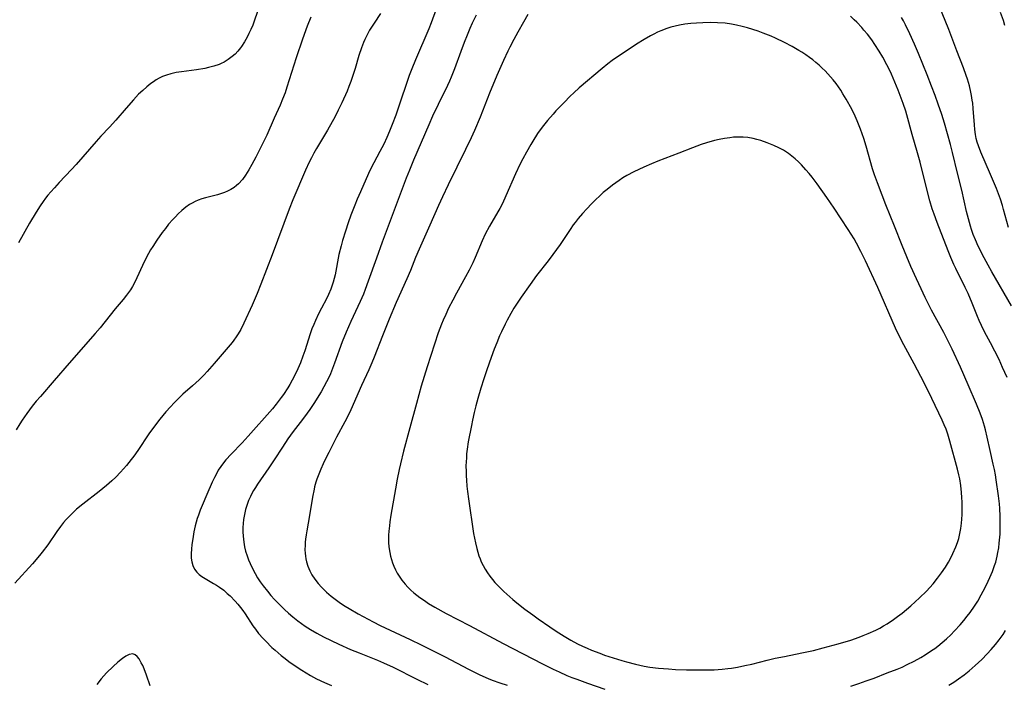
# Model space of a CAD drawing. Units: inches. Extents: x 2037558 to 2043041, y 253159 to 258580.
# Drawn here: x 2038121 to 2038289, y 253462 to 253576 of the extents above; entities that cross this region are included whole.
import ezdxf

# ---------------------------------------------------------------- set-up
doc = ezdxf.new("R2010")
doc.units = ezdxf.units.IN
doc.header["$MEASUREMENT"] = 0
doc.layers.add('c_17_T12S_R18E', color=189, linetype='Continuous')

msp = doc.modelspace()

# ---------------------------------------------------------------- linework, layer by layer
at = {"layer": 'c_17_T12S_R18E'}
for points in [[(2038289.68, 253540.37, 1074), (2038288.84, 253543.44, 1074), (2038288.65, 253544.08, 1074), (2038288.28, 253545.2, 1074), (2038287.59, 253546.98, 1074), (2038286.59, 253549.38, 1074), (2038284.92, 253553.23, 1074), (2038284.53, 253554.3, 1074), (2038284.33, 253554.93, 1074), (2038284.17, 253555.57, 1074), (2038284.03, 253556.25, 1074), (2038283.91, 253557.1, 1074), (2038283.84, 253557.86, 1074), (2038283.65, 253560.69, 1074), (2038283.56, 253561.58, 1074), (2038283.48, 253562.12, 1074), (2038283.35, 253562.9, 1074), (2038283.24, 253563.46, 1074), (2038282.99, 253564.55, 1074), (2038282.65, 253565.7, 1074), (2038282.45, 253566.31, 1074), (2038281.97, 253567.63, 1074), (2038280.84, 253570.52, 1074), (2038279.46, 253574.14, 1074), (2038276.31, 253582.01, 1074)], [(2038182.43, 253576.92, 1076), (2038181.33, 253575.27, 1076), (2038180.56, 253574.03, 1076), (2038180.24, 253573.46, 1076), (2038179.74, 253572.45, 1076), (2038179.52, 253571.95, 1076), (2038179.17, 253571.06, 1076), (2038178.74, 253569.75, 1076), (2038178.09, 253567.51, 1076), (2038177.6, 253565.94, 1076), (2038177.36, 253565.26, 1076), (2038177.04, 253564.42, 1076), (2038176.71, 253563.63, 1076), (2038175.81, 253561.62, 1076), (2038175.19, 253560.36, 1076), (2038174.6, 253559.21, 1076), (2038174.15, 253558.38, 1076), (2038173.35, 253556.96, 1076), (2038171.48, 253553.85, 1076), (2038171.03, 253553.05, 1076), (2038170.61, 253552.26, 1076), (2038170.23, 253551.5, 1076), (2038169.59, 253550.12, 1076), (2038167.46, 253545.06, 1076), (2038166.83, 253543.48, 1076), (2038163.9, 253535.68, 1076), (2038161.97, 253530.64, 1076), (2038161.34, 253529.07, 1076), (2038160.5, 253527.09, 1076), (2038159.1, 253524, 1076), (2038158.54, 253522.9, 1076), (2038158.13, 253522.2, 1076), (2038157.78, 253521.65, 1076), (2038157.4, 253521.12, 1076), (2038157.09, 253520.71, 1076), (2038156.43, 253519.89, 1076), (2038154.04, 253517.12, 1076), (2038152.8, 253515.73, 1076), (2038152.28, 253515.18, 1076), (2038151.45, 253514.35, 1076), (2038150.3, 253513.29, 1076), (2038148.69, 253511.87, 1076), (2038147.79, 253511.03, 1076), (2038147.17, 253510.41, 1076), (2038146.53, 253509.74, 1076), (2038145.74, 253508.85, 1076), (2038144.74, 253507.63, 1076), (2038143.5, 253505.97, 1076), (2038142.87, 253505.08, 1076), (2038140.98, 253502.24, 1076), (2038140.29, 253501.29, 1076), (2038139.86, 253500.71, 1076), (2038139.05, 253499.69, 1076), (2038138.03, 253498.54, 1076), (2038137.21, 253497.69, 1076), (2038136.53, 253497.05, 1076), (2038135.62, 253496.27, 1076), (2038134.36, 253495.25, 1076), (2038131.6, 253493.11, 1076), (2038130.53, 253492.22, 1076), (2038129.92, 253491.66, 1076), (2038129.31, 253491.07, 1076), (2038128.74, 253490.46, 1076), (2038128.31, 253489.95, 1076), (2038127.78, 253489.26, 1076), (2038127.17, 253488.4, 1076), (2038125.59, 253486.13, 1076), (2038124.65, 253484.88, 1076), (2038124.2, 253484.32, 1076), (2038122.98, 253482.89, 1076), (2038119.97, 253479.58, 1076)], [(2038161.44, 253577.21, 1080), (2038160.86, 253575.61, 1080), (2038160.59, 253574.91, 1080), (2038160.26, 253574.14, 1080), (2038159.96, 253573.5, 1080), (2038159.64, 253572.86, 1080), (2038159.19, 253572.07, 1080), (2038158.69, 253571.28, 1080), (2038158.5, 253571.02, 1080), (2038158.05, 253570.46, 1080), (2038157.6, 253569.97, 1080), (2038157.11, 253569.53, 1080), (2038156.43, 253569.02, 1080), (2038155.7, 253568.58, 1080), (2038155.21, 253568.34, 1080), (2038154.85, 253568.19, 1080), (2038153.98, 253567.89, 1080), (2038153.07, 253567.65, 1080), (2038152.4, 253567.51, 1080), (2038151.02, 253567.28, 1080), (2038148.43, 253566.95, 1080), (2038147.55, 253566.82, 1080), (2038147.07, 253566.72, 1080), (2038146.59, 253566.61, 1080), (2038145.88, 253566.38, 1080), (2038145.2, 253566.11, 1080), (2038144.64, 253565.83, 1080), (2038144.13, 253565.55, 1080), (2038143.63, 253565.23, 1080), (2038143.18, 253564.92, 1080), (2038142.49, 253564.36, 1080), (2038141.81, 253563.77, 1080), (2038141.12, 253563.09, 1080), (2038140.25, 253562.17, 1080), (2038138.98, 253560.74, 1080), (2038137.21, 253558.65, 1080), (2038136.13, 253557.47, 1080), (2038134.67, 253555.92, 1080), (2038133.88, 253555.05, 1080), (2038130.45, 253551.11, 1080), (2038129.65, 253550.24, 1080), (2038127.55, 253548.03, 1080), (2038126.73, 253547.13, 1080), (2038126.14, 253546.46, 1080), (2038125.61, 253545.84, 1080), (2038125.21, 253545.33, 1080), (2038124.83, 253544.8, 1080), (2038124.31, 253544.06, 1080), (2038123.61, 253542.96, 1080), (2038122.5, 253541.09, 1080), (2038120.58, 253537.74, 1080)], [(2038191.95, 253577.64, 1074), (2038191.08, 253575.32, 1074), (2038190.66, 253574.25, 1074), (2038188.41, 253568.97, 1074), (2038187.77, 253567.42, 1074), (2038187.34, 253566.32, 1074), (2038186.91, 253565.11, 1074), (2038185.8, 253561.76, 1074), (2038185.02, 253559.52, 1074), (2038184.43, 253557.94, 1074), (2038183.98, 253556.8, 1074), (2038183.52, 253555.73, 1074), (2038182.97, 253554.58, 1074), (2038182.32, 253553.33, 1074), (2038181.27, 253551.37, 1074), (2038180.62, 253550.07, 1074), (2038179.96, 253548.65, 1074), (2038178.99, 253546.46, 1074), (2038178.45, 253545.18, 1074), (2038178.04, 253544.16, 1074), (2038177.38, 253542.43, 1074), (2038176.91, 253541.14, 1074), (2038176.44, 253539.74, 1074), (2038175.93, 253538.11, 1074), (2038175.68, 253537.2, 1074), (2038175.33, 253535.73, 1074), (2038175.21, 253535.13, 1074), (2038174.82, 253532.91, 1074), (2038174.68, 253532.25, 1074), (2038174.53, 253531.63, 1074), (2038174.36, 253531.02, 1074), (2038174.13, 253530.34, 1074), (2038173.95, 253529.83, 1074), (2038173.54, 253528.88, 1074), (2038173.18, 253528.16, 1074), (2038172.32, 253526.54, 1074), (2038171.83, 253525.58, 1074), (2038171.3, 253524.46, 1074), (2038171.02, 253523.79, 1074), (2038170.72, 253523.03, 1074), (2038170.41, 253522.17, 1074), (2038169.47, 253519.28, 1074), (2038169.16, 253518.37, 1074), (2038168.74, 253517.24, 1074), (2038168.3, 253516.2, 1074), (2038167.73, 253515, 1074), (2038167.34, 253514.25, 1074), (2038166.92, 253513.52, 1074), (2038166.57, 253512.95, 1074), (2038165.84, 253511.83, 1074), (2038165.47, 253511.29, 1074), (2038164.95, 253510.6, 1074), (2038164.63, 253510.19, 1074), (2038163.95, 253509.38, 1074), (2038159.82, 253504.68, 1074), (2038158.82, 253503.59, 1074), (2038156.92, 253501.65, 1074), (2038156.03, 253500.66, 1074), (2038155.63, 253500.18, 1074), (2038155.14, 253499.53, 1074), (2038154.72, 253498.88, 1074), (2038154.39, 253498.29, 1074), (2038154.08, 253497.67, 1074), (2038153.7, 253496.85, 1074), (2038152.76, 253494.72, 1074), (2038151.97, 253492.87, 1074), (2038151.64, 253492.06, 1074), (2038151.33, 253491.23, 1074), (2038151.13, 253490.64, 1074), (2038150.95, 253490.04, 1074), (2038150.79, 253489.41, 1074), (2038150.56, 253488.36, 1074), (2038150.36, 253487.15, 1074), (2038150.22, 253486.18, 1074), (2038150.14, 253485.43, 1074), (2038150.09, 253484.69, 1074), (2038150.09, 253484.29, 1074), (2038150.11, 253483.88, 1074), (2038150.2, 253483.22, 1074), (2038150.36, 253482.6, 1074), (2038150.65, 253481.97, 1074), (2038151.03, 253481.47, 1074), (2038151.44, 253481.09, 1074), (2038151.9, 253480.74, 1074), (2038152.48, 253480.37, 1074), (2038153.89, 253479.57, 1074), (2038154.42, 253479.25, 1074), (2038154.95, 253478.91, 1074), (2038155.65, 253478.38, 1074), (2038156.26, 253477.86, 1074), (2038156.72, 253477.44, 1074), (2038157.61, 253476.52, 1074), (2038158.04, 253476.03, 1074), (2038158.53, 253475.44, 1074), (2038158.91, 253474.92, 1074), (2038159.3, 253474.35, 1074), (2038160.64, 253472.31, 1074), (2038161.05, 253471.75, 1074), (2038161.61, 253471.03, 1074), (2038162.39, 253470.13, 1074), (2038162.81, 253469.68, 1074), (2038163.88, 253468.63, 1074), (2038164.43, 253468.13, 1074), (2038165.47, 253467.24, 1074), (2038166.12, 253466.72, 1074), (2038166.79, 253466.21, 1074), (2038168.01, 253465.35, 1074), (2038168.97, 253464.73, 1074), (2038169.7, 253464.28, 1074), (2038170.45, 253463.85, 1074), (2038171.51, 253463.28, 1074), (2038172.83, 253462.66, 1074), (2038174.08, 253462.13, 1074)], [(2038198.74, 253576.63, 1072), (2038198.09, 253575.25, 1072), (2038197.69, 253574.36, 1072), (2038197.21, 253573.22, 1072), (2038196.69, 253571.94, 1072), (2038196.13, 253570.43, 1072), (2038195.06, 253567.47, 1072), (2038194.51, 253566.05, 1072), (2038194.21, 253565.35, 1072), (2038193.86, 253564.58, 1072), (2038192.25, 253561.34, 1072), (2038191.3, 253559.35, 1072), (2038190.65, 253557.88, 1072), (2038188.06, 253551.84, 1072), (2038187.36, 253550.14, 1072), (2038186.83, 253548.77, 1072), (2038182.72, 253537.85, 1072), (2038181.72, 253535.13, 1072), (2038180.34, 253531.2, 1072), (2038179.81, 253529.76, 1072), (2038179.5, 253528.97, 1072), (2038178.94, 253527.68, 1072), (2038177.36, 253524.28, 1072), (2038176.56, 253522.49, 1072), (2038175.88, 253520.79, 1072), (2038174.59, 253517.19, 1072), (2038174.24, 253516.27, 1072), (2038173.86, 253515.37, 1072), (2038173.47, 253514.49, 1072), (2038173.22, 253513.99, 1072), (2038172.76, 253513.12, 1072), (2038172.27, 253512.26, 1072), (2038171.62, 253511.2, 1072), (2038171.13, 253510.43, 1072), (2038170.35, 253509.28, 1072), (2038169.9, 253508.64, 1072), (2038169.11, 253507.58, 1072), (2038167.53, 253505.49, 1072), (2038166.62, 253504.23, 1072), (2038165.67, 253502.81, 1072), (2038164.27, 253500.66, 1072), (2038163.36, 253499.29, 1072), (2038161.41, 253496.5, 1072), (2038161.06, 253495.96, 1072), (2038160.75, 253495.45, 1072), (2038160.46, 253494.92, 1072), (2038160.2, 253494.39, 1072), (2038159.9, 253493.72, 1072), (2038159.64, 253493.04, 1072), (2038159.38, 253492.19, 1072), (2038159.17, 253491.34, 1072), (2038159.01, 253490.48, 1072), (2038158.94, 253489.81, 1072), (2038158.9, 253489.08, 1072), (2038158.9, 253488.35, 1072), (2038158.94, 253487.62, 1072), (2038159.06, 253486.6, 1072), (2038159.2, 253485.82, 1072), (2038159.38, 253485.06, 1072), (2038159.63, 253484.25, 1072), (2038159.87, 253483.6, 1072), (2038160.14, 253482.95, 1072), (2038160.54, 253482.1, 1072), (2038160.99, 253481.25, 1072), (2038161.43, 253480.52, 1072), (2038161.88, 253479.84, 1072), (2038162.36, 253479.17, 1072), (2038163.1, 253478.22, 1072), (2038163.71, 253477.52, 1072), (2038164.34, 253476.83, 1072), (2038165.17, 253475.98, 1072), (2038166.03, 253475.13, 1072), (2038166.7, 253474.5, 1072), (2038167.46, 253473.83, 1072), (2038168.33, 253473.14, 1072), (2038168.95, 253472.69, 1072), (2038169.57, 253472.26, 1072), (2038170.45, 253471.7, 1072), (2038171.53, 253471.07, 1072), (2038172.69, 253470.45, 1072), (2038174.01, 253469.78, 1072), (2038175.29, 253469.18, 1072), (2038177.31, 253468.29, 1072), (2038178.78, 253467.69, 1072), (2038181.9, 253466.45, 1072), (2038182.96, 253466, 1072), (2038184.56, 253465.26, 1072), (2038188.64, 253463.21, 1072), (2038190.51, 253462.31, 1072)], [(2038170.5, 253576.25, 1078), (2038169.89, 253574.71, 1078), (2038169.09, 253572.49, 1078)], [(2038207.57, 253576.74, 1070), (2038206.82, 253575.43, 1070), (2038205.86, 253573.72, 1070), (2038205.17, 253572.44, 1070), (2038204.51, 253571.16, 1070), (2038204.16, 253570.45, 1070), (2038203.42, 253568.87, 1070), (2038202.3, 253566.31, 1070), (2038201.06, 253563.3, 1070), (2038199.44, 253559.2, 1070), (2038198.45, 253556.89, 1070), (2038197.89, 253555.66, 1070), (2038196.93, 253553.64, 1070), (2038193.98, 253547.61, 1070), (2038193.01, 253545.59, 1070), (2038192.35, 253544.13, 1070), (2038190.87, 253540.73, 1070), (2038189.05, 253536.65, 1070), (2038188.42, 253535.21, 1070), (2038187.52, 253533, 1070), (2038186.91, 253531.56, 1070), (2038185.12, 253527.56, 1070), (2038183.89, 253524.69, 1070), (2038182.75, 253521.86, 1070), (2038181.34, 253518.19, 1070), (2038180.94, 253517.22, 1070), (2038180.45, 253516.06, 1070), (2038179.2, 253513.36, 1070), (2038177.33, 253509.21, 1070), (2038176.88, 253508.24, 1070), (2038176.32, 253507.13, 1070), (2038174.93, 253504.52, 1070), (2038173.59, 253501.94, 1070), (2038172.99, 253500.74, 1070), (2038172.62, 253499.96, 1070), (2038172.23, 253499.09, 1070), (2038171.98, 253498.49, 1070), (2038171.56, 253497.36, 1070), (2038171.38, 253496.83, 1070), (2038171.17, 253496.06, 1070), (2038171.07, 253495.65, 1070), (2038170.79, 253494.26, 1070), (2038170.29, 253491.13, 1070), (2038169.82, 253488.52, 1070), (2038169.71, 253487.84, 1070), (2038169.61, 253487.1, 1070), (2038169.57, 253486.6, 1070), (2038169.53, 253486.11, 1070), (2038169.52, 253485.27, 1070), (2038169.55, 253484.73, 1070), (2038169.6, 253484.2, 1070), (2038169.68, 253483.73, 1070), (2038169.79, 253483.27, 1070), (2038170.03, 253482.49, 1070), (2038170.35, 253481.72, 1070), (2038170.71, 253481.04, 1070), (2038171.21, 253480.28, 1070), (2038171.78, 253479.56, 1070), (2038172.35, 253478.92, 1070), (2038173.22, 253478.06, 1070), (2038174.02, 253477.38, 1070), (2038174.88, 253476.72, 1070), (2038175.61, 253476.19, 1070), (2038176.36, 253475.69, 1070), (2038177.05, 253475.26, 1070), (2038178.58, 253474.38, 1070), (2038181.15, 253473, 1070), (2038182.34, 253472.38, 1070), (2038183.2, 253471.96, 1070), (2038187.47, 253469.99, 1070), (2038189.39, 253469.08, 1070), (2038193.49, 253466.99, 1070), (2038197.45, 253464.9, 1070), (2038198.56, 253464.35, 1070), (2038199.37, 253463.96, 1070), (2038200.82, 253463.32, 1070), (2038201.47, 253463.06, 1070), (2038202.79, 253462.58, 1070), (2038204.03, 253462.15, 1070)], [(2038289.45, 253514.72, 1070), (2038288.67, 253516.46, 1070), (2038288.05, 253517.78, 1070), (2038287.33, 253519.25, 1070), (2038286.6, 253520.65, 1070), (2038285.57, 253522.54, 1070), (2038285.03, 253523.6, 1070), (2038284.64, 253524.47, 1070), (2038284.35, 253525.16, 1070), (2038283.45, 253527.44, 1070), (2038282.77, 253529.05, 1070), (2038282.28, 253530.11, 1070), (2038280.68, 253533.33, 1070), (2038280.35, 253534.04, 1070), (2038279.82, 253535.23, 1070), (2038279.46, 253536.09, 1070), (2038278.57, 253538.43, 1070), (2038277.49, 253541.18, 1070), (2038276.95, 253542.65, 1070), (2038276.65, 253543.51, 1070), (2038276.23, 253544.9, 1070), (2038275.7, 253546.9, 1070), (2038274.56, 253551.5, 1070), (2038274.13, 253553.11, 1070), (2038273.21, 253556.23, 1070), (2038272.31, 253559.56, 1070), (2038272.11, 253560.21, 1070), (2038271.69, 253561.5, 1070), (2038271.19, 253562.9, 1070), (2038270.85, 253563.79, 1070), (2038270.28, 253565.18, 1070), (2038269.69, 253566.55, 1070), (2038269.33, 253567.3, 1070), (2038268.91, 253568.13, 1070), (2038268.19, 253569.43, 1070), (2038267.58, 253570.46, 1070), (2038266.85, 253571.6, 1070), (2038266.32, 253572.38, 1070), (2038265.59, 253573.35, 1070), (2038264.99, 253574.07, 1070), (2038264.6, 253574.52, 1070), (2038263.77, 253575.39, 1070), (2038263.33, 253575.82, 1070), (2038262.68, 253576.42, 1070)], [(2038290.19, 253526.98, 1072), (2038286.81, 253532.79, 1072), (2038286.18, 253533.92, 1072), (2038285.49, 253535.19, 1072), (2038284.5, 253537.15, 1072), (2038284.01, 253538.25, 1072), (2038283.65, 253539.16, 1072), (2038283.36, 253539.99, 1072), (2038283.16, 253540.6, 1072), (2038282.83, 253541.81, 1072), (2038282.52, 253543.06, 1072), (2038281.68, 253546.73, 1072), (2038280.95, 253549.63, 1072), (2038280.11, 253553.14, 1072), (2038279.74, 253554.53, 1072), (2038278.73, 253558.19, 1072), (2038278.28, 253559.67, 1072), (2038277.67, 253561.43, 1072), (2038277.13, 253562.9, 1072), (2038276.52, 253564.49, 1072), (2038275.76, 253566.41, 1072), (2038274.28, 253570.05, 1072), (2038273.59, 253571.67, 1072), (2038272.82, 253573.43, 1072), (2038272.08, 253574.98, 1072), (2038271.75, 253575.62, 1072), (2038271.41, 253576.24, 1072)], [(2038289.04, 253574.83, 1076), (2038288.79, 253575.69, 1076), (2038288.31, 253577.09, 1076)], [(2038262.75, 253462.01, 1068), (2038264.12, 253462.47, 1068), (2038265.38, 253462.91, 1068), (2038266.71, 253463.4, 1068), (2038268.96, 253464.26, 1068), (2038270.66, 253464.93, 1068), (2038271.49, 253465.28, 1068), (2038272.38, 253465.68, 1068), (2038273.57, 253466.27, 1068), (2038274.7, 253466.91, 1068), (2038275.42, 253467.35, 1068), (2038276.51, 253468.08, 1068), (2038277.06, 253468.46, 1068), (2038277.59, 253468.86, 1068), (2038278.33, 253469.45, 1068), (2038279.08, 253470.1, 1068), (2038279.81, 253470.78, 1068), (2038280.47, 253471.45, 1068), (2038281.42, 253472.49, 1068), (2038282.04, 253473.21, 1068), (2038282.63, 253473.95, 1068), (2038283.11, 253474.58, 1068), (2038283.88, 253475.69, 1068), (2038284.42, 253476.55, 1068), (2038285.02, 253477.59, 1068), (2038285.69, 253478.84, 1068), (2038286.22, 253479.93, 1068), (2038286.49, 253480.54, 1068), (2038286.94, 253481.62, 1068), (2038287.3, 253482.62, 1068), (2038287.48, 253483.19, 1068), (2038287.75, 253484.22, 1068), (2038287.87, 253484.81, 1068), (2038288, 253485.62, 1068), (2038288.1, 253486.44, 1068), (2038288.22, 253487.94, 1068), (2038288.27, 253489.31, 1068), (2038288.27, 253490.14, 1068), (2038288.25, 253491.02, 1068), (2038288.18, 253492.36, 1068), (2038288.11, 253493.14, 1068), (2038287.95, 253494.5, 1068), (2038287.57, 253497.22, 1068), (2038287.43, 253498.13, 1068), (2038287.26, 253499.03, 1068), (2038287.07, 253499.94, 1068), (2038286.52, 253502.24, 1068), (2038286.05, 253504.52, 1068), (2038285.74, 253505.78, 1068), (2038285.56, 253506.43, 1068), (2038285.2, 253507.56, 1068), (2038284.81, 253508.63, 1068), (2038284.19, 253510.16, 1068), (2038282.77, 253513.49, 1068), (2038281.45, 253516.47, 1068), (2038280.04, 253519.58, 1068), (2038279.31, 253521.07, 1068), (2038278.63, 253522.4, 1068), (2038276.52, 253526.24, 1068), (2038275.44, 253528.39, 1068), (2038274.73, 253529.87, 1068), (2038273.96, 253531.56, 1068), (2038273, 253533.69, 1068), (2038272.3, 253535.33, 1068), (2038271.51, 253537.25, 1068), (2038270.18, 253540.6, 1068), (2038268.7, 253544.2, 1068), (2038268.07, 253545.84, 1068), (2038267.28, 253547.98, 1068), (2038266.8, 253549.34, 1068), (2038266.47, 253550.35, 1068), (2038265.34, 253554.24, 1068), (2038264.94, 253555.55, 1068), (2038264.39, 253557.16, 1068), (2038263.85, 253558.55, 1068), (2038263.49, 253559.37, 1068), (2038262.9, 253560.55, 1068), (2038261.96, 253562.24, 1068), (2038261.4, 253563.19, 1068), (2038261.03, 253563.78, 1068), (2038260.64, 253564.35, 1068), (2038260.24, 253564.92, 1068), (2038259.71, 253565.58, 1068), (2038259.27, 253566.09, 1068), (2038258.34, 253567.09, 1068), (2038257.85, 253567.58, 1068), (2038257.34, 253568.05, 1068), (2038256.77, 253568.54, 1068), (2038256.23, 253568.98, 1068), (2038255.67, 253569.4, 1068), (2038255.03, 253569.86, 1068), (2038254.37, 253570.29, 1068), (2038253.86, 253570.6, 1068), (2038252.71, 253571.26, 1068), (2038251.44, 253571.93, 1068), (2038249.9, 253572.67, 1068), (2038249.15, 253573.01, 1068), (2038247.79, 253573.56, 1068), (2038246.91, 253573.88, 1068), (2038246.03, 253574.18, 1068), (2038245.12, 253574.45, 1068), (2038244.16, 253574.7, 1068), (2038243.2, 253574.92, 1068), (2038242.39, 253575.07, 1068), (2038241.28, 253575.22, 1068), (2038239.98, 253575.33, 1068), (2038238.82, 253575.36, 1068), (2038237.49, 253575.33, 1068), (2038236.41, 253575.27, 1068), (2038235.44, 253575.19, 1068), (2038234.39, 253575.06, 1068), (2038233.46, 253574.91, 1068), (2038232.72, 253574.75, 1068), (2038232.02, 253574.56, 1068), (2038231.33, 253574.34, 1068), (2038230.32, 253573.95, 1068), (2038229.71, 253573.68, 1068), (2038229.12, 253573.38, 1068), (2038228.53, 253573.07, 1068), (2038227.44, 253572.45, 1068), (2038226.13, 253571.63, 1068), (2038224.86, 253570.8, 1068), (2038223.05, 253569.59, 1068), (2038221.99, 253568.85, 1068), (2038221.26, 253568.31, 1068), (2038220.27, 253567.51, 1068), (2038216.36, 253564.18, 1068), (2038215.45, 253563.36, 1068), (2038214.81, 253562.75, 1068), (2038213.79, 253561.72, 1068), (2038212.39, 253560.26, 1068), (2038211.88, 253559.7, 1068), (2038210.94, 253558.61, 1068), (2038210.03, 253557.46, 1068), (2038209.25, 253556.38, 1068), (2038208.41, 253555.08, 1068), (2038208.08, 253554.51, 1068), (2038207.34, 253553.19, 1068), (2038206.73, 253552.06, 1068), (2038206.23, 253551.09, 1068), (2038205.48, 253549.52, 1068), (2038203.84, 253545.77, 1068), (2038203.24, 253544.47, 1068), (2038202.78, 253543.6, 1068), (2038202.45, 253543.01, 1068), (2038201.05, 253540.57, 1068), (2038200.32, 253539.21, 1068), (2038199.78, 253538.07, 1068), (2038198.56, 253535.24, 1068), (2038198.16, 253534.33, 1068), (2038197.55, 253533.07, 1068), (2038196.95, 253531.91, 1068), (2038195.41, 253529.14, 1068), (2038194.77, 253527.96, 1068), (2038194.06, 253526.56, 1068), (2038193.56, 253525.51, 1068), (2038193.12, 253524.51, 1068), (2038192.83, 253523.82, 1068), (2038192.27, 253522.35, 1068), (2038191.62, 253520.42, 1068), (2038190.38, 253516.57, 1068), (2038189.37, 253513.22, 1068), (2038188.54, 253510.26, 1068), (2038187.42, 253506.14, 1068), (2038186.37, 253502.16, 1068), (2038185.82, 253499.98, 1068), (2038185.6, 253499.02, 1068), (2038185.26, 253497.35, 1068), (2038184.96, 253495.72, 1068), (2038184.2, 253491.21, 1068), (2038184.02, 253490.1, 1068), (2038183.93, 253489.41, 1068), (2038183.83, 253488.46, 1068), (2038183.79, 253487.78, 1068), (2038183.78, 253487.11, 1068), (2038183.8, 253486.5, 1068), (2038183.84, 253485.89, 1068), (2038183.89, 253485.45, 1068), (2038183.99, 253484.82, 1068), (2038184.13, 253484.2, 1068), (2038184.28, 253483.65, 1068), (2038184.46, 253483.1, 1068), (2038184.7, 253482.48, 1068), (2038184.98, 253481.86, 1068), (2038185.28, 253481.31, 1068), (2038185.58, 253480.8, 1068), (2038186.07, 253480.09, 1068), (2038186.61, 253479.41, 1068), (2038187.09, 253478.9, 1068), (2038187.59, 253478.4, 1068), (2038188.11, 253477.95, 1068), (2038189.12, 253477.17, 1068), (2038189.92, 253476.62, 1068), (2038190.63, 253476.15, 1068), (2038191.69, 253475.51, 1068), (2038193.64, 253474.43, 1068), (2038197.62, 253472.35, 1068), (2038203.34, 253469.28, 1068), (2038210.08, 253465.81, 1068), (2038211.92, 253464.9, 1068), (2038212.93, 253464.43, 1068), (2038214.26, 253463.85, 1068), (2038215.11, 253463.51, 1068), (2038215.94, 253463.18, 1068), (2038217.77, 253462.51, 1068), (2038220.71, 253461.49, 1068)], [(2038169.09, 253572.49, 1078), (2038168.04, 253569.35, 1078), (2038166.45, 253564.3, 1078), (2038166.12, 253563.34, 1078), (2038165.71, 253562.25, 1078), (2038165.27, 253561.24, 1078), (2038164.27, 253559.04, 1078), (2038162.99, 253556.13, 1078), (2038162.06, 253554.17, 1078), (2038161.13, 253552.33, 1078), (2038160.47, 253551.13, 1078), (2038159.91, 253550.17, 1078), (2038159.34, 253549.27, 1078), (2038158.83, 253548.56, 1078), (2038158.18, 253547.82, 1078), (2038157.84, 253547.51, 1078), (2038157.41, 253547.18, 1078), (2038156.86, 253546.83, 1078), (2038156.28, 253546.53, 1078), (2038155.77, 253546.31, 1078), (2038155.25, 253546.13, 1078), (2038154.6, 253545.93, 1078), (2038152.53, 253545.41, 1078), (2038151.89, 253545.22, 1078), (2038151.27, 253544.99, 1078), (2038150.75, 253544.77, 1078), (2038150.27, 253544.52, 1078), (2038149.8, 253544.25, 1078), (2038149.16, 253543.8, 1078), (2038148.5, 253543.26, 1078), (2038147.86, 253542.67, 1078), (2038147.39, 253542.19, 1078), (2038146.93, 253541.71, 1078), (2038146.24, 253540.9, 1078), (2038145.68, 253540.2, 1078), (2038145.13, 253539.47, 1078), (2038144.2, 253538.16, 1078), (2038143.53, 253537.12, 1078), (2038143.16, 253536.51, 1078), (2038142.8, 253535.89, 1078), (2038142.35, 253535.05, 1078), (2038141.78, 253533.85, 1078), (2038140.81, 253531.75, 1078), (2038140.45, 253531, 1078), (2038140.05, 253530.27, 1078), (2038139.71, 253529.72, 1078), (2038139.04, 253528.77, 1078), (2038138.47, 253528.06, 1078), (2038137.13, 253526.45, 1078), (2038134.53, 253523.23, 1078), (2038133.71, 253522.26, 1078), (2038129.24, 253517.15, 1078), (2038126.71, 253514.21, 1078), (2038124.33, 253511.5, 1078), (2038123.64, 253510.7, 1078), (2038122.93, 253509.84, 1078), (2038122.01, 253508.6, 1078), (2038121.22, 253507.44, 1078), (2038120.81, 253506.79, 1078), (2038120.19, 253505.78, 1078)], [(2038279.49, 253462.16, 1070), (2038280.31, 253462.68, 1070), (2038281.12, 253463.24, 1070), (2038282.08, 253463.96, 1070), (2038282.94, 253464.65, 1070), (2038283.97, 253465.55, 1070), (2038285.09, 253466.58, 1070), (2038286.05, 253467.54, 1070), (2038286.72, 253468.26, 1070), (2038287.46, 253469.11, 1070), (2038288.08, 253469.91, 1070), (2038288.73, 253470.82, 1070), (2038289.18, 253471.5, 1070)], [(2038143.06, 253462.09, 1074), (2038142.44, 253463.9, 1074), (2038142.05, 253464.96, 1074), (2038141.81, 253465.51, 1074), (2038141.57, 253466.01, 1074), (2038141.38, 253466.36, 1074), (2038141.18, 253466.68, 1074), (2038140.87, 253467.06, 1074), (2038140.55, 253467.35, 1074), (2038140.1, 253467.52, 1074), (2038139.48, 253467.43, 1074), (2038138.92, 253467.14, 1074), (2038138.35, 253466.76, 1074), (2038137.54, 253466.11, 1074), (2038136.75, 253465.39, 1074), (2038135.62, 253464.26, 1074), (2038134.72, 253463.26, 1074), (2038133.95, 253462.32, 1074)]]:
    msp.add_polyline3d(points, dxfattribs=at)
msp.add_polyline3d([(2038254.4, 253467.68, 1066), (2038256.37, 253468.12, 1066), (2038258.01, 253468.54, 1066), (2038260.6, 253469.24, 1066), (2038262.74, 253469.88, 1066), (2038264.14, 253470.36, 1066), (2038264.87, 253470.65, 1066), (2038265.68, 253470.98, 1066), (2038267.03, 253471.6, 1066), (2038267.68, 253471.94, 1066), (2038268.33, 253472.3, 1066), (2038268.96, 253472.67, 1066), (2038270.04, 253473.39, 1066), (2038270.71, 253473.89, 1066), (2038271.5, 253474.5, 1066), (2038272.26, 253475.13, 1066), (2038272.96, 253475.73, 1066), (2038274.46, 253477.08, 1066), (2038275.64, 253478.24, 1066), (2038276.23, 253478.87, 1066), (2038276.8, 253479.51, 1066), (2038277.56, 253480.44, 1066), (2038278.24, 253481.35, 1066), (2038278.9, 253482.34, 1066), (2038279.4, 253483.19, 1066), (2038279.68, 253483.69, 1066), (2038280.17, 253484.67, 1066), (2038280.68, 253485.83, 1066), (2038280.93, 253486.52, 1066), (2038281.16, 253487.24, 1066), (2038281.37, 253488.09, 1066), (2038281.53, 253488.95, 1066), (2038281.64, 253489.82, 1066), (2038281.7, 253490.52, 1066), (2038281.74, 253491.3, 1066), (2038281.76, 253492.09, 1066), (2038281.74, 253493.41, 1066), (2038281.7, 253494.24, 1066), (2038281.64, 253495.07, 1066), (2038281.51, 253496.3, 1066), (2038281.34, 253497.4, 1066), (2038281.2, 253498.11, 1066), (2038280.97, 253499.09, 1066), (2038279.66, 253503.88, 1066), (2038279.3, 253505.07, 1066), (2038279, 253505.9, 1066), (2038278.69, 253506.66, 1066), (2038278.35, 253507.43, 1066), (2038276.57, 253511.16, 1066), (2038275.82, 253512.69, 1066), (2038274.7, 253514.88, 1066), (2038273.56, 253517.08, 1066), (2038271.77, 253520.29, 1066), (2038271.06, 253521.72, 1066), (2038270.39, 253523.18, 1066), (2038267.34, 253530.1, 1066), (2038265.25, 253534.67, 1066), (2038264.47, 253536.27, 1066), (2038263.72, 253537.65, 1066), (2038263.29, 253538.39, 1066), (2038262.26, 253540, 1066), (2038259.88, 253543.65, 1066), (2038258.66, 253545.45, 1066), (2038256.98, 253547.78, 1066), (2038256.11, 253548.94, 1066), (2038255.61, 253549.57, 1066), (2038255.08, 253550.19, 1066), (2038254.32, 253551.03, 1066), (2038253.8, 253551.55, 1066), (2038253.26, 253552.05, 1066), (2038252.69, 253552.53, 1066), (2038252.1, 253552.98, 1066), (2038251.61, 253553.31, 1066), (2038251.23, 253553.55, 1066), (2038250.43, 253553.98, 1066), (2038249.6, 253554.36, 1066), (2038249.04, 253554.59, 1066), (2038248.47, 253554.8, 1066), (2038247.36, 253555.18, 1066), (2038246.7, 253555.38, 1066), (2038246.04, 253555.55, 1066), (2038245.16, 253555.71, 1066), (2038244.35, 253555.78, 1066), (2038243.54, 253555.79, 1066), (2038242.73, 253555.75, 1066), (2038242.05, 253555.68, 1066), (2038241.16, 253555.54, 1066), (2038240.27, 253555.37, 1066), (2038239.46, 253555.18, 1066), (2038238.11, 253554.8, 1066), (2038237.18, 253554.5, 1066), (2038235.69, 253553.96, 1066), (2038233.34, 253553.02, 1066), (2038229.77, 253551.65, 1066), (2038228.68, 253551.21, 1066), (2038227.41, 253550.66, 1066), (2038225.71, 253549.86, 1066), (2038224.5, 253549.21, 1066), (2038223.82, 253548.8, 1066), (2038223.16, 253548.37, 1066), (2038222.59, 253547.98, 1066), (2038222.04, 253547.57, 1066), (2038221.11, 253546.83, 1066), (2038220.47, 253546.3, 1066), (2038219.85, 253545.74, 1066), (2038219.15, 253545.08, 1066), (2038218.47, 253544.4, 1066), (2038217.64, 253543.52, 1066), (2038216.91, 253542.71, 1066), (2038216.2, 253541.87, 1066), (2038215.65, 253541.19, 1066), (2038215.35, 253540.78, 1066), (2038214.81, 253540.02, 1066), (2038213.08, 253537.47, 1066), (2038211.83, 253535.71, 1066), (2038211.03, 253534.64, 1066), (2038209.08, 253532.12, 1066), (2038207.96, 253530.6, 1066), (2038206.43, 253528.44, 1066), (2038205.97, 253527.76, 1066), (2038205.21, 253526.58, 1066), (2038204.66, 253525.64, 1066), (2038204.06, 253524.53, 1066), (2038203.72, 253523.85, 1066), (2038203.07, 253522.5, 1066), (2038202.77, 253521.82, 1066), (2038202.26, 253520.64, 1066), (2038201.83, 253519.55, 1066), (2038201.32, 253518.12, 1066), (2038200.6, 253516.02, 1066), (2038200.08, 253514.47, 1066), (2038199.58, 253512.89, 1066), (2038199.07, 253511.16, 1066), (2038198.71, 253509.86, 1066), (2038198.42, 253508.72, 1066), (2038198.12, 253507.44, 1066), (2038197.94, 253506.54, 1066), (2038197.41, 253503.75, 1066), (2038197.22, 253502.48, 1066), (2038197.13, 253501.71, 1066), (2038197.08, 253501.01, 1066), (2038197.02, 253499.62, 1066), (2038197.03, 253498.69, 1066), (2038197.05, 253497.95, 1066), (2038197.09, 253497.21, 1066), (2038197.18, 253496.16, 1066), (2038197.27, 253495.26, 1066), (2038197.44, 253493.98, 1066), (2038198.33, 253488.09, 1066), (2038198.62, 253486.51, 1066), (2038198.85, 253485.5, 1066), (2038199.03, 253484.87, 1066), (2038199.23, 253484.25, 1066), (2038199.42, 253483.74, 1066), (2038199.63, 253483.24, 1066), (2038199.94, 253482.61, 1066), (2038200.28, 253482, 1066), (2038200.68, 253481.36, 1066), (2038201.1, 253480.78, 1066), (2038201.52, 253480.24, 1066), (2038201.97, 253479.72, 1066), (2038202.9, 253478.74, 1066), (2038203.48, 253478.17, 1066), (2038203.98, 253477.71, 1066), (2038205.01, 253476.8, 1066), (2038205.68, 253476.25, 1066), (2038207.07, 253475.16, 1066), (2038208.41, 253474.18, 1066), (2038209.32, 253473.53, 1066), (2038211.31, 253472.14, 1066), (2038212.43, 253471.38, 1066), (2038213.78, 253470.53, 1066), (2038214.94, 253469.86, 1066), (2038216.09, 253469.25, 1066), (2038216.89, 253468.86, 1066), (2038217.7, 253468.49, 1066), (2038218.44, 253468.17, 1066), (2038219.86, 253467.62, 1066), (2038220.69, 253467.33, 1066), (2038222.18, 253466.84, 1066), (2038223.63, 253466.39, 1066), (2038224.44, 253466.15, 1066), (2038225.98, 253465.75, 1066), (2038227.44, 253465.44, 1066), (2038228.4, 253465.27, 1066), (2038229.88, 253465.09, 1066), (2038231.62, 253464.95, 1066), (2038232.82, 253464.88, 1066), (2038234.68, 253464.81, 1066), (2038237.1, 253464.77, 1066), (2038238.71, 253464.8, 1066), (2038239.4, 253464.82, 1066), (2038240.74, 253464.92, 1066), (2038241.75, 253465.03, 1066), (2038242.38, 253465.11, 1066), (2038243.39, 253465.27, 1066), (2038244.65, 253465.52, 1066), (2038245.83, 253465.79, 1066), (2038248.47, 253466.47, 1066), (2038249.8, 253466.77, 1066), (2038251.44, 253467.1, 1066)], close=True, dxfattribs=at)

doc.saveas('drawing.dxf')
